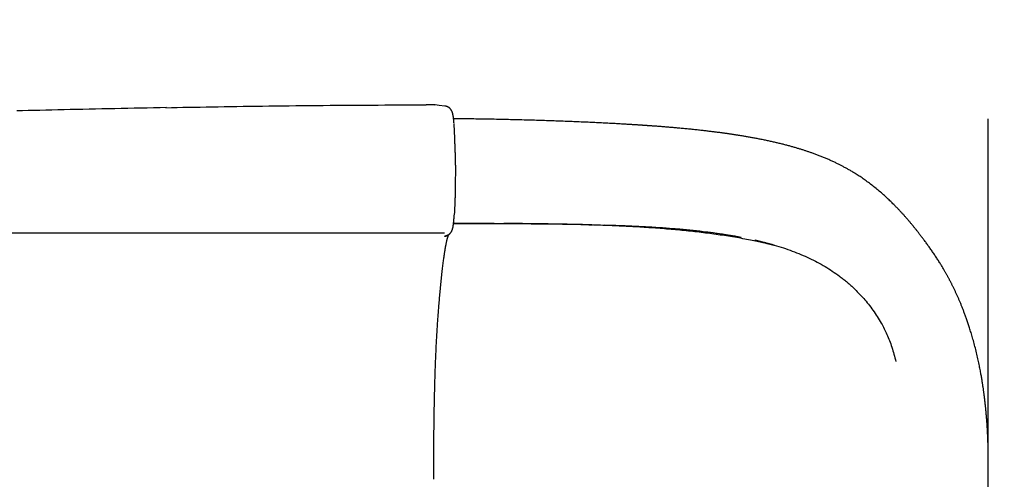
# Model space of a CAD drawing. Extents: x -2002 to 9446, y 2053 to 12095.
# Drawn here: x 6831 to 7396, y 6759 to 7023 of the extents above; entities that cross this region are included whole.
import ezdxf

# ---------------------------------------------------------------- set-up
doc = ezdxf.new("R2010")
doc.units = 0
doc.linetypes.add('DOT', pattern=[6.35, 0, -6.35])
doc.linetypes.add('HIDDEN', pattern=[9.525, 6.35, -3.175])
for name, color, linetype in [('LAYER01', 7, 'Continuous'), ('LAYER05', 7, 'Continuous'), ('LAYER10', 7, 'Continuous')]:
    doc.layers.add(name, color=color, linetype=linetype)

msp = doc.modelspace()

# ---------------------------------------------------------------- linework, layer by layer
at = {"layer": 'LAYER01', "color": 7, "linetype": 'Continuous'}
for p, q in [((7064.2, 6973.99), (7064.2, 6973.99)), ((7066.41, 6973.97), (7065.21, 6973.98)), ((7067.96, 6973.96), (7066.41, 6973.97)), ((7068.72, 6973.95), (7067.96, 6973.96)), ((7069.38, 6973.91), (7069.34, 6973.92)), ((7069.47, 6973.63), (7069.38, 6973.91)), ((7074.94, 6973.24), (7074.93, 6973.25)), ((7155.23, 6905.38), (7155.42, 6905.37)), ((7074.47, 6898.58), (7074.46, 6898.58)), ((7074.62, 6898.61), (7074.71, 6898.66)), ((7386.33, 6568.7), (7386.36, 6768.7))]:
    msp.add_line(p, q, dxfattribs=at)
at = {"layer": 'LAYER01', "color": 9}
msp.add_line((7386.33, 6372.05), (7386.33, 6965.95), dxfattribs=at)
at = {"layer": 'LAYER01'}
msp.add_line((7074.62, 6900.31), (4942.33, 6900.31), dxfattribs=at)
at = {"layer": 'LAYER01', "color": 7, "linetype": 'Continuous'}
for points in [[(6915.33, 6972.35), (6911.62, 6972.27), (6907.92, 6972.2), (6904.21, 6972.12), (6900.5, 6972.05), (6896.8, 6971.97), (6893.1, 6971.9), (6889.4, 6971.82), (6885.71, 6971.74), (6882.02, 6971.67), (6878.34, 6971.59), (6874.67, 6971.51), (6871.01, 6971.43), (6867.38, 6971.35), (6863.77, 6971.27), (6860.19, 6971.19), (6856.64, 6971.11), (6853.12, 6971.03), (6849.64, 6970.95), (6846.2, 6970.88), (6842.79, 6970.8), (6839.42, 6970.72), (6836.09, 6970.65), (6832.79, 6970.57), (6829.53, 6970.5)], [(6914.91, 6972.33), (6918.19, 6972.4), (6921.46, 6972.46), (6924.75, 6972.53), (6928.05, 6972.59), (6931.38, 6972.65), (6934.72, 6972.71), (6938.1, 6972.77), (6941.52, 6972.83), (6944.97, 6972.89), (6948.47, 6972.95), (6952.01, 6973), (6955.58, 6973.06), (6959.2, 6973.11), (6962.86, 6973.16), (6966.55, 6973.21), (6970.29, 6973.26), (6974.07, 6973.31), (6977.88, 6973.36), (6981.72, 6973.4), (6985.59, 6973.44), (6989.48, 6973.48), (6993.38, 6973.52), (6997.29, 6973.56), (7001.22, 6973.6), (7005.14, 6973.63), (7009.07, 6973.67), (7013, 6973.7), (7016.93, 6973.73), (7020.86, 6973.76), (7024.79, 6973.78), (7028.73, 6973.81), (7032.66, 6973.83), (7036.6, 6973.85), (7040.54, 6973.88), (7044.48, 6973.9), (7048.42, 6973.91), (7052.37, 6973.93), (7056.31, 6973.95), (7060.25, 6973.97), (7064.2, 6973.99)], [(7065.21, 6973.98), (7064.2, 6973.99)], [(7069.07, 6973.94), (7069.05, 6973.94), (7069.03, 6973.94), (7069.01, 6973.94), (7068.99, 6973.94), (7068.96, 6973.94), (7068.94, 6973.94), (7068.92, 6973.94), (7068.9, 6973.95), (7068.88, 6973.95), (7068.85, 6973.95), (7068.83, 6973.95), (7068.81, 6973.95), (7068.79, 6973.95), (7068.76, 6973.95), (7068.74, 6973.95), (7068.72, 6973.95)], [(7069.34, 6973.92), (7069.34, 6973.92), (7069.33, 6973.92), (7069.32, 6973.92), (7069.31, 6973.92), (7069.3, 6973.93), (7069.3, 6973.93), (7069.29, 6973.93), (7069.28, 6973.93), (7069.27, 6973.93), (7069.26, 6973.93), (7069.24, 6973.93), (7069.23, 6973.93), (7069.22, 6973.93), (7069.21, 6973.93), (7069.2, 6973.93), (7069.18, 6973.93), (7069.17, 6973.93), (7069.16, 6973.94), (7069.14, 6973.94), (7069.13, 6973.94), (7069.11, 6973.94), (7069.1, 6973.94), (7069.08, 6973.94), (7069.07, 6973.94)], [(7074.93, 6973.25), (7071.55, 6973.66), (7069.33, 6973.92)], [(7078.21, 6971.37), (7078.16, 6971.45), (7078.11, 6971.53), (7078.06, 6971.62), (7078, 6971.7), (7077.94, 6971.78), (7077.87, 6971.86), (7077.79, 6971.95), (7077.71, 6972.03), (7077.61, 6972.12), (7077.5, 6972.2), (7077.39, 6972.29), (7077.27, 6972.37), (7077.14, 6972.45), (7077.01, 6972.53), (7076.88, 6972.61), (7076.74, 6972.68), (7076.61, 6972.75), (7076.47, 6972.81), (7076.33, 6972.87), (7076.2, 6972.93), (7076.07, 6972.98), (7075.94, 6973.02), (7075.82, 6973.06), (7075.7, 6973.09), (7075.59, 6973.12), (7075.49, 6973.15), (7075.39, 6973.17), (7075.29, 6973.19), (7075.2, 6973.2), (7075.11, 6973.22), (7075.03, 6973.23), (7074.94, 6973.24)], [(7080.13, 6963.24), (7080.12, 6963.46), (7080.1, 6963.67), (7080.08, 6963.89), (7080.06, 6964.1), (7080.04, 6964.31), (7080.03, 6964.52), (7080.01, 6964.73), (7079.99, 6964.93), (7079.97, 6965.13), (7079.95, 6965.33), (7079.93, 6965.53), (7079.91, 6965.72), (7079.89, 6965.91), (7079.87, 6966.1), (7079.84, 6966.28), (7079.82, 6966.47), (7079.8, 6966.65), (7079.77, 6966.84), (7079.75, 6967.02), (7079.72, 6967.19), (7079.7, 6967.36), (7079.67, 6967.53), (7079.65, 6967.7), (7079.62, 6967.85), (7079.59, 6968), (7079.57, 6968.15), (7079.54, 6968.29), (7079.51, 6968.42), (7079.49, 6968.55), (7079.46, 6968.68), (7079.43, 6968.8), (7079.4, 6968.93), (7079.37, 6969.04), (7079.33, 6969.16), (7079.3, 6969.28), (7079.27, 6969.39), (7079.23, 6969.5), (7079.2, 6969.6), (7079.16, 6969.7), (7079.12, 6969.8), (7079.09, 6969.9), (7079.05, 6969.99), (7079.01, 6970.08), (7078.98, 6970.16), (7078.94, 6970.24), (7078.9, 6970.32), (7078.87, 6970.39), (7078.83, 6970.47), (7078.8, 6970.54), (7078.76, 6970.61), (7078.73, 6970.68), (7078.69, 6970.74), (7078.65, 6970.81), (7078.62, 6970.87), (7078.58, 6970.93), (7078.54, 6970.98), (7078.51, 6971.04), (7078.47, 6971.09), (7078.43, 6971.14), (7078.39, 6971.19), (7078.35, 6971.24), (7078.31, 6971.29), (7078.27, 6971.33), (7078.23, 6971.38)], [(7386.36, 6768.7), (7386.36, 6769.65), (7386.35, 6770.6), (7386.35, 6771.54), (7386.34, 6772.49), (7386.33, 6773.42), (7386.32, 6774.35), (7386.3, 6775.27), (7386.29, 6776.18), (7386.27, 6777.08), (7386.25, 6777.97), (7386.22, 6778.85), (7386.2, 6779.71), (7386.17, 6780.56), (7386.14, 6781.4), (7386.1, 6782.22), (7386.07, 6783.02), (7386.04, 6783.81), (7386, 6784.58), (7385.96, 6785.34), (7385.93, 6786.08), (7385.89, 6786.8), (7385.85, 6787.51), (7385.81, 6788.2), (7385.77, 6788.88), (7385.73, 6789.54), (7385.69, 6790.19), (7385.64, 6790.83), (7385.6, 6791.44), (7385.56, 6792.05), (7385.52, 6792.64), (7385.47, 6793.21), (7385.43, 6793.77), (7385.39, 6794.32), (7385.34, 6794.85), (7385.3, 6795.37), (7385.26, 6795.88), (7385.21, 6796.37), (7385.17, 6796.85), (7385.13, 6797.31), (7385.09, 6797.77), (7385.05, 6798.21), (7385.01, 6798.63), (7384.97, 6799.04), (7384.93, 6799.44), (7384.89, 6799.83), (7384.85, 6800.2), (7384.82, 6800.56), (7384.78, 6800.91), (7384.74, 6801.25), (7384.71, 6801.57), (7384.68, 6801.88), (7384.64, 6802.18), (7384.61, 6802.47), (7384.58, 6802.74), (7384.55, 6803), (7384.52, 6803.26), (7384.5, 6803.5), (7384.47, 6803.73), (7384.45, 6803.95), (7384.42, 6804.17), (7384.4, 6804.38), (7384.37, 6804.58), (7384.35, 6804.78), (7384.32, 6804.99), (7384.3, 6805.19), (7384.27, 6805.39), (7384.25, 6805.59), (7384.22, 6805.8), (7384.2, 6806.01), (7384.17, 6806.23), (7384.14, 6806.45), (7384.11, 6806.68), (7384.08, 6806.92), (7384.05, 6807.17), (7384.02, 6807.43), (7383.98, 6807.7), (7383.95, 6807.99), (7383.91, 6808.29), (7383.86, 6808.6), (7383.82, 6808.93), (7383.77, 6809.28), (7383.72, 6809.64), (7383.67, 6810.02), (7383.62, 6810.41), (7383.56, 6810.82), (7383.5, 6811.25), (7383.43, 6811.68), (7383.37, 6812.14), (7383.3, 6812.6), (7383.22, 6813.08), (7383.15, 6813.56), (7383.07, 6814.06), (7382.99, 6814.57), (7382.91, 6815.09), (7382.82, 6815.61), (7382.74, 6816.15), (7382.65, 6816.69), (7382.55, 6817.24), (7382.46, 6817.8), (7382.36, 6818.37), (7382.25, 6818.96), (7382.14, 6819.57), (7382.03, 6820.19), (7381.91, 6820.84), (7381.79, 6821.51), (7381.65, 6822.2), (7381.52, 6822.91), (7381.37, 6823.64), (7381.22, 6824.39), (7381.06, 6825.16), (7380.9, 6825.95), (7380.73, 6826.75), (7380.56, 6827.57), (7380.37, 6828.41), (7380.18, 6829.25), (7379.99, 6830.11), (7379.79, 6830.97), (7379.58, 6831.84), (7379.37, 6832.72), (7379.15, 6833.59), (7378.93, 6834.47), (7378.71, 6835.34), (7378.48, 6836.2), (7378.25, 6837.06), (7378.02, 6837.91), (7377.79, 6838.75), (7377.56, 6839.57), (7377.33, 6840.37), (7377.11, 6841.15), (7376.88, 6841.91), (7376.66, 6842.65), (7376.44, 6843.37), (7376.23, 6844.08), (7376.01, 6844.76), (7375.81, 6845.42), (7375.6, 6846.07), (7375.4, 6846.7), (7375.2, 6847.31), (7375, 6847.9), (7374.81, 6848.48), (7374.62, 6849.05), (7374.43, 6849.61), (7374.24, 6850.16), (7374.05, 6850.7), (7373.87, 6851.23), (7373.68, 6851.75), (7373.49, 6852.27), (7373.31, 6852.78), (7373.13, 6853.28), (7372.94, 6853.78), (7372.76, 6854.27), (7372.58, 6854.74), (7372.41, 6855.21), (7372.23, 6855.68), (7372.06, 6856.13), (7371.88, 6856.58), (7371.71, 6857.02), (7371.54, 6857.45), (7371.37, 6857.88), (7371.2, 6858.3), (7371.03, 6858.72), (7370.86, 6859.14), (7370.7, 6859.55), (7370.53, 6859.96), (7370.36, 6860.36), (7370.2, 6860.76), (7370.03, 6861.16), (7369.86, 6861.55), (7369.7, 6861.94), (7369.53, 6862.33), (7369.36, 6862.71), (7369.19, 6863.1), (7369.03, 6863.48), (7368.86, 6863.86), (7368.69, 6864.25), (7368.52, 6864.63), (7368.34, 6865.01), (7368.17, 6865.4), (7367.99, 6865.78), (7367.82, 6866.17), (7367.64, 6866.55), (7367.46, 6866.93), (7367.28, 6867.31), (7367.11, 6867.69), (7366.93, 6868.06), (7366.75, 6868.43), (7366.57, 6868.79), (7366.4, 6869.16), (7366.22, 6869.52), (7366.05, 6869.87), (7365.87, 6870.22), (7365.7, 6870.57), (7365.53, 6870.92), (7365.36, 6871.26), (7365.19, 6871.59), (7365.02, 6871.93), (7364.85, 6872.25), (7364.68, 6872.58), (7364.52, 6872.9), (7364.35, 6873.21), (7364.19, 6873.52), (7364.03, 6873.83), (7363.87, 6874.13), (7363.71, 6874.43), (7363.55, 6874.73), (7363.39, 6875.02), (7363.23, 6875.32), (7363.07, 6875.61), (7362.91, 6875.9), (7362.75, 6876.2), (7362.59, 6876.5), (7362.42, 6876.8), (7362.24, 6877.11), (7362.06, 6877.43), (7361.88, 6877.76), (7361.68, 6878.1), (7361.48, 6878.46), (7361.27, 6878.83), (7361.05, 6879.21), (7360.82, 6879.61), (7360.58, 6880.02), (7360.33, 6880.44), (7360.08, 6880.87), (7359.81, 6881.31), (7359.54, 6881.76), (7359.26, 6882.22), (7358.97, 6882.69), (7358.68, 6883.16), (7358.38, 6883.65), (7358.07, 6884.13), (7357.76, 6884.63), (7357.44, 6885.13), (7357.12, 6885.63), (7356.79, 6886.13), (7356.46, 6886.64), (7356.12, 6887.14), (7355.78, 6887.64), (7355.44, 6888.15), (7355.11, 6888.65), (7354.77, 6889.14), (7354.43, 6889.63), (7354.09, 6890.12), (7353.76, 6890.59), (7353.42, 6891.07), (7353.09, 6891.54), (7352.76, 6892.01), (7352.43, 6892.48), (7352.1, 6892.94), (7351.77, 6893.4), (7351.43, 6893.86), (7351.11, 6894.31), (7350.78, 6894.76), (7350.45, 6895.21), (7350.13, 6895.65), (7349.81, 6896.09), (7349.49, 6896.52), (7349.17, 6896.94), (7348.86, 6897.35), (7348.56, 6897.76), (7348.25, 6898.16), (7347.95, 6898.56), (7347.66, 6898.94), (7347.37, 6899.32), (7347.08, 6899.7), (7346.8, 6900.06), (7346.52, 6900.42), (7346.25, 6900.76), (7345.98, 6901.11), (7345.72, 6901.44), (7345.46, 6901.77), (7345.21, 6902.09), (7344.95, 6902.41), (7344.71, 6902.72), (7344.46, 6903.02), (7344.22, 6903.32), (7343.98, 6903.62), (7343.74, 6903.91), (7343.5, 6904.21), (7343.27, 6904.5), (7343.02, 6904.79), (7342.78, 6905.09), (7342.53, 6905.39), (7342.28, 6905.69), (7342.03, 6905.99), (7341.78, 6906.29), (7341.52, 6906.6), (7341.26, 6906.9), (7341, 6907.21), (7340.74, 6907.52), (7340.47, 6907.83), (7340.21, 6908.14), (7339.94, 6908.45), (7339.67, 6908.76), (7339.4, 6909.07), (7339.12, 6909.38), (7338.85, 6909.69), (7338.58, 6910), (7338.31, 6910.3), (7338.04, 6910.61), (7337.77, 6910.91), (7337.49, 6911.21), (7337.22, 6911.51), (7336.94, 6911.82), (7336.66, 6912.12), (7336.38, 6912.43), (7336.1, 6912.73), (7335.81, 6913.04), (7335.51, 6913.36), (7335.21, 6913.68), (7334.91, 6914), (7334.59, 6914.33), (7334.27, 6914.67), (7333.94, 6915.01), (7333.6, 6915.36), (7333.25, 6915.72), (7332.89, 6916.09), (7332.51, 6916.47), (7332.12, 6916.86), (7331.71, 6917.27), (7331.29, 6917.68), (7330.86, 6918.11), (7330.4, 6918.55), (7329.93, 6919), (7329.45, 6919.47), (7328.95, 6919.94), (7328.44, 6920.42), (7327.91, 6920.91), (7327.37, 6921.4), (7326.81, 6921.91), (7326.24, 6922.41), (7325.67, 6922.92), (7325.08, 6923.44), (7324.48, 6923.95), (7323.88, 6924.47), (7323.27, 6924.98), (7322.65, 6925.49), (7322.03, 6926), (7321.4, 6926.51), (7320.77, 6927.01), (7320.14, 6927.5), (7319.51, 6927.99), (7318.88, 6928.48), (7318.25, 6928.95), (7317.63, 6929.42), (7317.01, 6929.87), (7316.39, 6930.32), (7315.78, 6930.76), (7315.17, 6931.19), (7314.57, 6931.6), (7313.98, 6932.01), (7313.4, 6932.4), (7312.84, 6932.78), (7312.28, 6933.15), (7311.74, 6933.51), (7311.2, 6933.85), (7310.68, 6934.18), (7310.17, 6934.5), (7309.67, 6934.81), (7309.18, 6935.11), (7308.7, 6935.4), (7308.24, 6935.68), (7307.78, 6935.95), (7307.33, 6936.22), (7306.89, 6936.47), (7306.46, 6936.72), (7306.03, 6936.96), (7305.62, 6937.2), (7305.21, 6937.43), (7304.8, 6937.65), (7304.41, 6937.87), (7304.01, 6938.09), (7303.62, 6938.3), (7303.23, 6938.51), (7302.83, 6938.72), (7302.44, 6938.93), (7302.04, 6939.13), (7301.64, 6939.34), (7301.23, 6939.55), (7300.82, 6939.76), (7300.4, 6939.97), (7299.98, 6940.18), (7299.55, 6940.39), (7299.12, 6940.6), (7298.68, 6940.81), (7298.23, 6941.02), (7297.78, 6941.24), (7297.32, 6941.45), (7296.85, 6941.66), (7296.38, 6941.88), (7295.91, 6942.09), (7295.43, 6942.31), (7294.94, 6942.52), (7294.45, 6942.74), (7293.96, 6942.95), (7293.47, 6943.16), (7292.97, 6943.37), (7292.47, 6943.58), (7291.97, 6943.79), (7291.47, 6943.99), (7290.97, 6944.19), (7290.47, 6944.39), (7289.97, 6944.59), (7289.48, 6944.78), (7288.99, 6944.97), (7288.5, 6945.15), (7288.02, 6945.34), (7287.54, 6945.51), (7287.07, 6945.69), (7286.6, 6945.86), (7286.14, 6946.03), (7285.68, 6946.19), (7285.23, 6946.35), (7284.79, 6946.51), (7284.35, 6946.66), (7283.91, 6946.81), (7283.48, 6946.96), (7283.05, 6947.1), (7282.63, 6947.25), (7282.2, 6947.39), (7281.79, 6947.52), (7281.37, 6947.66), (7280.95, 6947.8), (7280.53, 6947.93), (7280.11, 6948.07), (7279.69, 6948.2), (7279.26, 6948.33), (7278.83, 6948.47), (7278.4, 6948.6), (7277.97, 6948.73), (7277.53, 6948.87), (7277.08, 6949), (7276.63, 6949.13), (7276.18, 6949.27), (7275.71, 6949.4), (7275.25, 6949.54), (7274.77, 6949.67), (7274.29, 6949.81), (7273.81, 6949.95), (7273.32, 6950.08), (7272.83, 6950.22), (7272.33, 6950.36), (7271.82, 6950.49), (7271.31, 6950.63), (7270.79, 6950.77), (7270.27, 6950.9), (7269.75, 6951.04), (7269.22, 6951.18), (7268.69, 6951.31), (7268.15, 6951.45), (7267.61, 6951.58), (7267.07, 6951.72), (7266.52, 6951.85), (7265.97, 6951.98), (7265.42, 6952.11), (7264.86, 6952.25), (7264.3, 6952.38), (7263.74, 6952.51), (7263.17, 6952.64), (7262.61, 6952.77), (7262.04, 6952.89), (7261.46, 6953.02), (7260.89, 6953.15), (7260.31, 6953.27), (7259.74, 6953.4), (7259.16, 6953.52), (7258.57, 6953.64), (7257.99, 6953.76), (7257.41, 6953.88), (7256.82, 6954), (7256.24, 6954.12), (7255.66, 6954.24), (7255.07, 6954.35), (7254.49, 6954.47), (7253.91, 6954.58), (7253.33, 6954.69), (7252.76, 6954.8), (7252.19, 6954.9), (7251.62, 6955.01), (7251.06, 6955.11), (7250.51, 6955.21), (7249.96, 6955.31), (7249.41, 6955.41), (7248.88, 6955.5), (7248.35, 6955.6), (7247.83, 6955.69), (7247.32, 6955.77), (7246.81, 6955.86), (7246.32, 6955.94), (7245.84, 6956.02), (7245.36, 6956.1), (7244.9, 6956.18), (7244.44, 6956.25), (7244, 6956.32), (7243.56, 6956.39), (7243.13, 6956.46), (7242.71, 6956.53), (7242.3, 6956.59), (7241.9, 6956.65), (7241.5, 6956.72), (7241.11, 6956.78), (7240.73, 6956.83), (7240.35, 6956.89), (7239.97, 6956.95), (7239.6, 6957), (7239.23, 6957.06), (7238.86, 6957.11), (7238.49, 6957.17), (7238.13, 6957.22), (7237.76, 6957.27), (7237.39, 6957.33), (7237.02, 6957.38), (7236.64, 6957.43), (7236.26, 6957.49), (7235.87, 6957.54), (7235.47, 6957.6), (7235.07, 6957.65), (7234.67, 6957.71), (7234.25, 6957.77), (7233.83, 6957.82), (7233.4, 6957.88), (7232.96, 6957.94), (7232.52, 6958), (7232.06, 6958.06), (7231.6, 6958.12), (7231.13, 6958.18), (7230.64, 6958.24), (7230.15, 6958.31), (7229.65, 6958.37), (7229.14, 6958.43), (7228.62, 6958.5), (7228.08, 6958.56), (7227.54, 6958.63), (7226.99, 6958.7), (7226.43, 6958.76), (7225.86, 6958.83), (7225.27, 6958.9), (7224.68, 6958.97), (7224.08, 6959.04), (7223.46, 6959.11), (7222.84, 6959.18), (7222.2, 6959.25), (7221.55, 6959.33), (7220.89, 6959.4), (7220.22, 6959.47), (7219.53, 6959.55), (7218.83, 6959.62), (7218.13, 6959.7), (7217.41, 6959.77), (7216.69, 6959.84), (7215.97, 6959.92), (7215.25, 6959.99), (7214.53, 6960.06), (7213.82, 6960.13), (7213.1, 6960.2), (7212.4, 6960.27), (7211.69, 6960.34), (7211, 6960.4), (7210.31, 6960.47), (7209.62, 6960.53), (7208.94, 6960.59), (7208.27, 6960.65), (7207.61, 6960.71), (7206.95, 6960.77), (7206.31, 6960.83), (7205.67, 6960.88), (7205.05, 6960.93), (7204.44, 6960.99), (7203.84, 6961.04), (7203.25, 6961.09), (7202.68, 6961.13), (7202.12, 6961.18), (7201.56, 6961.23), (7201.02, 6961.27), (7200.49, 6961.31), (7199.96, 6961.35), (7199.44, 6961.4), (7198.92, 6961.44), (7198.41, 6961.48), (7197.91, 6961.51), (7197.41, 6961.55), (7196.93, 6961.59), (7196.45, 6961.63), (7195.99, 6961.66), (7195.54, 6961.69), (7195.1, 6961.73), (7194.68, 6961.76), (7194.27, 6961.79), (7193.88, 6961.82), (7193.51, 6961.84), (7193.15, 6961.87), (7192.8, 6961.89), (7192.48, 6961.92), (7192.16, 6961.94), (7191.87, 6961.96), (7191.59, 6961.98), (7191.33, 6962), (7191.08, 6962.01), (7190.85, 6962.03), (7190.63, 6962.05), (7190.42, 6962.06), (7190.23, 6962.07), (7190.04, 6962.09), (7189.87, 6962.1), (7189.71, 6962.11), (7189.56, 6962.12), (7189.41, 6962.13), (7189.27, 6962.14), (7189.14, 6962.15), (7189, 6962.16), (7188.87, 6962.17), (7188.74, 6962.17), (7188.61, 6962.18), (7188.48, 6962.19), (7188.34, 6962.2), (7188.2, 6962.21), (7188.05, 6962.22), (7187.89, 6962.23), (7187.72, 6962.24), (7187.54, 6962.26), (7187.34, 6962.27), (7187.14, 6962.28), (7186.92, 6962.3), (7186.69, 6962.31), (7186.44, 6962.33), (7186.17, 6962.35), (7185.89, 6962.36), (7185.59, 6962.38), (7185.27, 6962.4), (7184.93, 6962.43), (7184.57, 6962.45), (7184.2, 6962.47), (7183.8, 6962.5), (7183.38, 6962.52), (7182.94, 6962.55), (7182.48, 6962.58), (7182, 6962.61), (7181.5, 6962.64), (7180.98, 6962.67), (7180.44, 6962.7), (7179.88, 6962.74), (7179.3, 6962.77), (7178.71, 6962.81), (7178.09, 6962.84), (7177.46, 6962.88), (7176.81, 6962.92), (7176.13, 6962.96), (7175.44, 6963), (7174.73, 6963.03), (7174.01, 6963.08), (7173.26, 6963.12), (7172.49, 6963.16), (7171.7, 6963.2), (7170.9, 6963.24), (7170.07, 6963.29), (7169.23, 6963.33), (7168.37, 6963.38), (7167.48, 6963.42), (7166.58, 6963.47), (7165.67, 6963.51), (7164.74, 6963.56), (7163.79, 6963.61), (7162.84, 6963.65), (7161.87, 6963.7), (7160.9, 6963.75), (7159.92, 6963.79), (7158.94, 6963.84), (7157.95, 6963.88), (7156.96, 6963.93), (7155.96, 6963.97), (7154.95, 6964.02), (7153.95, 6964.06), (7152.94, 6964.11), (7151.92, 6964.15), (7150.91, 6964.19), (7149.89, 6964.23), (7148.87, 6964.28), (7147.84, 6964.32), (7146.82, 6964.36), (7145.8, 6964.4), (7144.77, 6964.44), (7143.74, 6964.48), (7142.72, 6964.52), (7141.69, 6964.56), (7140.65, 6964.6), (7139.61, 6964.63), (7138.56, 6964.67), (7137.5, 6964.71), (7136.43, 6964.75), (7135.36, 6964.78), (7134.27, 6964.82), (7133.16, 6964.86), (7132.05, 6964.89), (7130.92, 6964.93), (7129.78, 6964.97), (7128.63, 6965), (7127.47, 6965.04), (7126.3, 6965.07), (7125.11, 6965.11), (7123.92, 6965.14), (7122.71, 6965.18), (7121.48, 6965.21), (7120.25, 6965.25), (7119, 6965.28), (7117.75, 6965.31), (7116.48, 6965.35), (7115.19, 6965.38), (7113.9, 6965.41), (7112.59, 6965.44), (7111.27, 6965.47), (7109.94, 6965.5), (7108.59, 6965.53), (7107.24, 6965.56), (7105.87, 6965.59), (7104.49, 6965.62), (7103.11, 6965.65), (7101.74, 6965.67), (7100.38, 6965.7), (7099.03, 6965.72), (7097.7, 6965.75), (7096.4, 6965.77), (7095.13, 6965.79), (7093.89, 6965.81), (7092.69, 6965.83), (7091.52, 6965.84), (7090.38, 6965.86), (7089.28, 6965.87), (7088.22, 6965.89), (7087.19, 6965.9), (7086.2, 6965.91), (7085.23, 6965.92), (7084.3, 6965.92), (7083.39, 6965.93), (7082.49, 6965.93), (7081.61, 6965.94), (7080.74, 6965.94), (7079.88, 6965.95)], [(7080.79, 6946.57), (7080.78, 6947.15), (7080.77, 6947.74), (7080.76, 6948.32), (7080.75, 6948.9), (7080.73, 6949.48), (7080.72, 6950.05), (7080.71, 6950.62), (7080.69, 6951.18), (7080.68, 6951.74), (7080.66, 6952.29), (7080.64, 6952.84), (7080.63, 6953.38), (7080.61, 6953.91), (7080.59, 6954.44), (7080.57, 6954.96), (7080.55, 6955.48), (7080.53, 6955.99), (7080.51, 6956.49), (7080.49, 6956.98), (7080.47, 6957.45), (7080.45, 6957.92), (7080.42, 6958.36), (7080.4, 6958.79), (7080.38, 6959.2), (7080.36, 6959.59), (7080.34, 6959.96), (7080.33, 6960.3), (7080.31, 6960.63), (7080.29, 6960.93), (7080.27, 6961.2), (7080.26, 6961.46), (7080.24, 6961.69), (7080.23, 6961.9), (7080.22, 6962.08), (7080.2, 6962.25), (7080.19, 6962.41), (7080.18, 6962.55), (7080.17, 6962.69), (7080.16, 6962.82), (7080.14, 6962.94)], [(7080.79, 6946.57), (7080.8, 6946.17), (7080.81, 6945.77), (7080.81, 6945.36), (7080.82, 6944.95), (7080.83, 6944.53), (7080.83, 6944.11), (7080.84, 6943.68), (7080.84, 6943.23), (7080.85, 6942.78), (7080.85, 6942.31), (7080.86, 6941.83), (7080.86, 6941.34), (7080.87, 6940.83), (7080.87, 6940.32), (7080.87, 6939.79), (7080.88, 6939.25), (7080.88, 6938.69), (7080.88, 6938.13), (7080.88, 6937.55), (7080.88, 6936.96), (7080.89, 6936.36), (7080.89, 6935.75), (7080.88, 6935.13), (7080.88, 6934.5), (7080.88, 6933.85), (7080.88, 6933.2), (7080.87, 6932.55), (7080.87, 6931.89), (7080.87, 6931.22), (7080.86, 6930.55), (7080.85, 6929.88), (7080.85, 6929.21), (7080.84, 6928.55), (7080.83, 6927.89), (7080.82, 6927.23), (7080.81, 6926.57), (7080.8, 6925.92), (7080.79, 6925.27), (7080.77, 6924.63), (7080.76, 6923.99), (7080.75, 6923.36), (7080.73, 6922.74), (7080.72, 6922.12), (7080.7, 6921.51), (7080.69, 6920.9), (7080.67, 6920.3), (7080.65, 6919.71), (7080.63, 6919.12), (7080.61, 6918.54), (7080.59, 6917.97), (7080.57, 6917.4), (7080.55, 6916.85), (7080.53, 6916.3), (7080.51, 6915.76), (7080.49, 6915.23), (7080.46, 6914.72), (7080.44, 6914.21), (7080.41, 6913.72), (7080.39, 6913.24), (7080.36, 6912.76), (7080.34, 6912.29), (7080.31, 6911.83), (7080.28, 6911.37), (7080.26, 6910.91)], [(7076.76, 6899.36), (7076.84, 6899.41), (7076.93, 6899.46), (7077.01, 6899.51), (7077.1, 6899.56), (7077.18, 6899.61), (7077.27, 6899.67), (7077.35, 6899.73), (7077.44, 6899.8), (7077.53, 6899.87), (7077.61, 6899.94), (7077.7, 6900.02), (7077.78, 6900.11), (7077.87, 6900.2), (7077.95, 6900.29), (7078.03, 6900.39), (7078.11, 6900.48), (7078.19, 6900.58), (7078.27, 6900.69), (7078.35, 6900.79), (7078.42, 6900.89), (7078.49, 6901), (7078.56, 6901.1), (7078.63, 6901.21), (7078.69, 6901.32), (7078.75, 6901.42), (7078.8, 6901.52), (7078.86, 6901.63), (7078.91, 6901.73), (7078.95, 6901.83), (7079, 6901.93), (7079.04, 6902.03), (7079.08, 6902.14), (7079.12, 6902.24), (7079.16, 6902.34), (7079.19, 6902.44), (7079.23, 6902.54), (7079.26, 6902.65), (7079.29, 6902.75), (7079.32, 6902.85), (7079.35, 6902.96), (7079.38, 6903.06), (7079.4, 6903.16), (7079.43, 6903.27), (7079.45, 6903.38), (7079.48, 6903.49), (7079.5, 6903.6), (7079.52, 6903.72), (7079.55, 6903.84), (7079.57, 6903.96), (7079.59, 6904.08), (7079.62, 6904.21), (7079.64, 6904.35), (7079.66, 6904.48), (7079.68, 6904.62), (7079.7, 6904.77), (7079.73, 6904.92), (7079.75, 6905.07), (7079.77, 6905.23), (7079.79, 6905.4), (7079.81, 6905.57), (7079.83, 6905.74), (7079.85, 6905.92), (7079.88, 6906.11), (7079.9, 6906.3), (7079.92, 6906.49), (7079.94, 6906.69), (7079.96, 6906.89), (7079.98, 6907.1), (7080, 6907.3), (7080.02, 6907.51), (7080.04, 6907.71), (7080.05, 6907.91), (7080.07, 6908.11), (7080.09, 6908.3), (7080.1, 6908.5), (7080.12, 6908.68), (7080.13, 6908.87), (7080.15, 6909.05), (7080.16, 6909.23), (7080.17, 6909.41), (7080.19, 6909.58), (7080.2, 6909.75), (7080.21, 6909.92), (7080.22, 6910.09), (7080.23, 6910.26), (7080.24, 6910.42), (7080.25, 6910.59), (7080.26, 6910.75)], [(7079.91, 6906.07), (7080.73, 6906.07), (7081.56, 6906.07), (7082.39, 6906.07), (7083.24, 6906.07), (7084.1, 6906.06), (7084.99, 6906.06), (7085.9, 6906.06), (7086.84, 6906.06), (7087.81, 6906.06), (7088.82, 6906.06), (7089.86, 6906.05), (7090.93, 6906.05), (7092.03, 6906.05), (7093.16, 6906.05), (7094.32, 6906.04), (7095.51, 6906.04), (7096.73, 6906.04), (7097.97, 6906.03), (7099.23, 6906.03), (7100.5, 6906.03), (7101.77, 6906.02), (7103.05, 6906.02), (7104.32, 6906.01), (7105.58, 6906.01), (7106.83, 6906), (7108.05, 6906), (7109.27, 6905.99), (7110.46, 6905.99), (7111.64, 6905.98), (7112.81, 6905.97), (7113.95, 6905.97), (7115.09, 6905.96), (7116.2, 6905.95), (7117.3, 6905.95), (7118.38, 6905.94), (7119.45, 6905.93), (7120.51, 6905.93), (7121.54, 6905.92), (7122.56, 6905.91), (7123.57, 6905.9), (7124.56, 6905.89), (7125.53, 6905.89), (7126.49, 6905.88), (7127.43, 6905.87), (7128.35, 6905.86), (7129.26, 6905.85), (7130.14, 6905.84), (7131.01, 6905.83), (7131.86, 6905.82), (7132.7, 6905.81), (7133.51, 6905.81), (7134.31, 6905.8), (7135.08, 6905.79), (7135.84, 6905.78), (7136.59, 6905.77), (7137.31, 6905.76), (7138.02, 6905.75), (7138.71, 6905.74), (7139.38, 6905.73), (7140.04, 6905.72), (7140.68, 6905.71), (7141.3, 6905.7), (7141.91, 6905.69), (7142.51, 6905.68), (7143.08, 6905.67), (7143.64, 6905.66), (7144.19, 6905.65), (7144.72, 6905.64), (7145.24, 6905.63), (7145.75, 6905.62), (7146.24, 6905.62), (7146.72, 6905.61), (7147.19, 6905.6), (7147.65, 6905.59), (7148.1, 6905.58), (7148.53, 6905.57), (7148.96, 6905.56), (7149.38, 6905.55), (7149.78, 6905.54), (7150.18, 6905.54), (7150.56, 6905.53), (7150.94, 6905.52), (7151.31, 6905.52), (7151.67, 6905.51), (7152.01, 6905.5), (7152.35, 6905.49), (7152.67, 6905.48), (7152.99, 6905.48), (7153.29, 6905.47), (7153.59, 6905.45), (7153.88, 6905.44), (7154.16, 6905.43), (7154.43, 6905.42), (7154.7, 6905.41), (7154.97, 6905.39), (7155.23, 6905.38)], [(7079.98, 6905.99), (7081.72, 6905.99), (7083.48, 6905.99), (7085.24, 6905.99), (7087, 6905.99), (7088.79, 6905.98), (7090.59, 6905.98), (7092.41, 6905.98), (7094.26, 6905.97), (7096.13, 6905.97), (7098.03, 6905.96), (7099.96, 6905.96), (7101.91, 6905.95), (7103.9, 6905.94), (7105.91, 6905.94), (7107.94, 6905.93), (7110, 6905.92), (7112.09, 6905.91), (7114.21, 6905.9), (7116.34, 6905.88), (7118.48, 6905.87), (7120.64, 6905.85), (7122.81, 6905.84), (7124.98, 6905.82), (7127.15, 6905.8), (7129.31, 6905.78), (7131.48, 6905.76), (7133.63, 6905.74), (7135.79, 6905.71), (7137.94, 6905.69), (7140.08, 6905.66), (7142.22, 6905.63), (7144.35, 6905.6), (7146.47, 6905.56), (7148.59, 6905.52), (7150.7, 6905.48), (7152.81, 6905.44), (7154.92, 6905.39), (7157.02, 6905.35), (7159.13, 6905.3), (7161.23, 6905.25)], [(7252.49, 6896.47), (7252.73, 6896.41), (7252.97, 6896.35), (7253.22, 6896.3), (7253.47, 6896.24), (7253.73, 6896.18), (7253.99, 6896.12), (7254.27, 6896.05), (7254.56, 6895.98), (7254.86, 6895.91), (7255.18, 6895.83), (7255.51, 6895.75), (7255.86, 6895.66), (7256.22, 6895.57), (7256.59, 6895.48), (7256.98, 6895.38), (7257.39, 6895.27), (7257.8, 6895.17), (7258.23, 6895.05), (7258.66, 6894.94), (7259.08, 6894.83), (7259.5, 6894.72), (7259.91, 6894.61), (7260.3, 6894.51), (7260.66, 6894.41), (7260.99, 6894.31), (7261.3, 6894.23), (7261.57, 6894.15), (7261.83, 6894.07), (7262.06, 6894), (7262.27, 6893.94), (7262.46, 6893.88), (7262.64, 6893.82), (7262.8, 6893.77), (7262.94, 6893.72), (7263.07, 6893.68), (7263.19, 6893.64), (7263.29, 6893.6), (7263.38, 6893.57), (7263.45, 6893.54), (7263.51, 6893.52), (7263.56, 6893.5), (7263.6, 6893.49), (7263.63, 6893.47), (7263.66, 6893.47), (7263.67, 6893.46), (7263.68, 6893.46), (7263.69, 6893.45), (7263.7, 6893.45), (7263.7, 6893.45), (7263.71, 6893.45), (7263.71, 6893.44), (7263.71, 6893.44), (7263.72, 6893.44), (7263.72, 6893.44), (7263.73, 6893.44), (7263.73, 6893.43), (7263.73, 6893.43), (7263.74, 6893.43), (7263.74, 6893.43), (7263.74, 6893.43), (7263.74, 6893.43), (7263.75, 6893.43), (7263.75, 6893.43), (7263.75, 6893.42), (7263.75, 6893.42), (7263.75, 6893.42), (7263.75, 6893.42), (7263.76, 6893.42), (7263.76, 6893.42), (7263.76, 6893.42), (7263.76, 6893.42), (7263.76, 6893.42), (7263.76, 6893.42), (7263.76, 6893.42), (7263.76, 6893.42), (7263.77, 6893.41), (7263.77, 6893.41), (7263.77, 6893.41), (7263.77, 6893.41), (7263.77, 6893.41), (7263.77, 6893.41), (7263.77, 6893.41), (7263.77, 6893.41), (7263.77, 6893.41), (7263.77, 6893.41), (7263.77, 6893.41), (7263.77, 6893.41), (7263.77, 6893.41), (7263.77, 6893.41), (7263.77, 6893.41), (7263.77, 6893.41), (7263.77, 6893.41), (7263.77, 6893.41), (7263.77, 6893.41), (7263.77, 6893.4), (7263.77, 6893.4), (7263.77, 6893.4), (7263.77, 6893.4), (7263.77, 6893.4), (7263.77, 6893.4), (7263.77, 6893.4), (7263.77, 6893.4), (7263.77, 6893.4), (7263.77, 6893.4), (7263.77, 6893.4), (7263.77, 6893.4), (7263.77, 6893.4), (7263.77, 6893.4), (7263.77, 6893.4), (7263.77, 6893.4), (7263.77, 6893.4), (7263.77, 6893.4), (7263.77, 6893.4), (7263.77, 6893.4), (7263.77, 6893.4), (7263.76, 6893.4), (7263.76, 6893.4), (7263.76, 6893.4), (7263.76, 6893.4), (7263.76, 6893.4), (7263.76, 6893.4), (7263.76, 6893.4), (7263.76, 6893.4), (7263.76, 6893.4), (7263.76, 6893.4), (7263.75, 6893.4), (7263.75, 6893.4), (7263.75, 6893.4), (7263.75, 6893.4), (7263.75, 6893.4), (7263.74, 6893.4), (7263.74, 6893.4), (7263.74, 6893.4), (7263.73, 6893.4), (7263.73, 6893.4), (7263.72, 6893.4), (7263.71, 6893.4), (7263.7, 6893.4), (7263.69, 6893.4), (7263.68, 6893.41), (7263.67, 6893.41), (7263.65, 6893.41), (7263.63, 6893.41), (7263.61, 6893.42), (7263.58, 6893.42), (7263.55, 6893.43), (7263.52, 6893.44), (7263.47, 6893.44), (7263.42, 6893.45), (7263.36, 6893.47), (7263.29, 6893.48), (7263.21, 6893.5), (7263.11, 6893.52), (7263, 6893.55), (7262.87, 6893.58), (7262.71, 6893.61), (7262.52, 6893.65), (7262.3, 6893.71), (7262.04, 6893.76), (7261.74, 6893.83), (7261.4, 6893.92), (7261.01, 6894.01), (7260.58, 6894.11), (7260.1, 6894.22), (7259.58, 6894.34), (7259.02, 6894.47), (7258.41, 6894.61), (7257.75, 6894.76), (7257.06, 6894.91), (7256.31, 6895.08), (7255.53, 6895.25), (7254.7, 6895.43), (7253.84, 6895.61), (7252.93, 6895.8), (7251.99, 6895.99), (7251, 6896.19), (7249.99, 6896.39), (7248.93, 6896.6), (7247.85, 6896.8), (7246.75, 6897.01), (7245.62, 6897.21), (7244.48, 6897.42), (7243.32, 6897.62), (7242.16, 6897.83), (7240.99, 6898.02), (7239.82, 6898.22), (7238.65, 6898.41), (7237.47, 6898.6), (7236.29, 6898.78), (7235.1, 6898.97), (7233.91, 6899.14), (7232.72, 6899.32), (7231.53, 6899.49), (7230.33, 6899.66), (7229.13, 6899.83), (7227.93, 6899.99), (7226.72, 6900.15), (7225.51, 6900.3), (7224.3, 6900.46), (7223.08, 6900.61), (7221.86, 6900.76), (7220.64, 6900.9), (7219.42, 6901.05), (7218.19, 6901.19), (7216.96, 6901.32), (7215.73, 6901.46), (7214.5, 6901.59), (7213.26, 6901.72), (7212.02, 6901.85), (7210.78, 6901.97), (7209.54, 6902.09), (7208.29, 6902.21), (7207.04, 6902.32), (7205.78, 6902.44), (7204.52, 6902.55), (7203.26, 6902.66), (7202, 6902.76), (7200.73, 6902.86), (7199.46, 6902.97), (7198.19, 6903.06), (7196.91, 6903.16), (7195.63, 6903.25), (7194.35, 6903.34), (7193.06, 6903.43), (7191.77, 6903.52), (7190.48, 6903.61), (7189.18, 6903.69), (7187.88, 6903.77), (7186.58, 6903.85), (7185.27, 6903.92), (7183.96, 6904), (7182.65, 6904.07), (7181.34, 6904.14), (7180.02, 6904.21), (7178.7, 6904.27), (7177.38, 6904.34), (7176.05, 6904.4), (7174.72, 6904.46), (7173.39, 6904.52), (7172.06, 6904.58), (7170.73, 6904.64), (7169.39, 6904.69), (7168.06, 6904.74), (7166.72, 6904.8), (7165.37, 6904.85), (7164.03, 6904.9), (7162.69, 6904.94), (7161.34, 6904.99), (7159.99, 6905.03), (7158.64, 6905.08), (7157.29, 6905.12), (7155.93, 6905.16), (7154.57, 6905.2), (7153.21, 6905.24), (7151.85, 6905.27), (7150.49, 6905.31), (7149.12, 6905.34), (7147.76, 6905.38), (7146.4, 6905.41), (7145.05, 6905.44), (7143.72, 6905.47), (7142.4, 6905.5), (7141.11, 6905.52), (7139.85, 6905.55), (7138.62, 6905.57), (7137.42, 6905.59), (7136.25, 6905.61), (7135.12, 6905.63), (7134.02, 6905.65), (7132.95, 6905.66), (7131.92, 6905.68), (7130.93, 6905.69), (7129.97, 6905.71), (7129.06, 6905.72), (7128.17, 6905.73), (7127.33, 6905.74), (7126.53, 6905.75), (7125.76, 6905.76), (7125.03, 6905.77), (7124.35, 6905.78), (7123.7, 6905.78), (7123.08, 6905.79), (7122.5, 6905.8), (7121.95, 6905.8), (7121.41, 6905.81), (7120.9, 6905.81), (7120.39, 6905.82), (7119.9, 6905.82), (7119.41, 6905.83), (7118.92, 6905.83), (7118.44, 6905.83), (7117.97, 6905.84), (7117.51, 6905.84), (7117.05, 6905.85), (7116.6, 6905.85), (7116.16, 6905.85), (7115.74, 6905.86), (7115.32, 6905.86), (7114.92, 6905.86), (7114.53, 6905.87), (7114.15, 6905.87), (7113.78, 6905.87), (7113.42, 6905.87), (7113.08, 6905.88), (7112.75, 6905.88), (7112.44, 6905.88), (7112.14, 6905.88), (7111.86, 6905.89), (7111.59, 6905.89), (7111.34, 6905.89), (7111.1, 6905.89), (7110.89, 6905.89), (7110.69, 6905.89), (7110.5, 6905.9), (7110.33, 6905.9), (7110.18, 6905.9), (7110.04, 6905.9), (7109.91, 6905.9), (7109.79, 6905.9), (7109.69, 6905.9), (7109.59, 6905.9), (7109.5, 6905.9), (7109.42, 6905.9), (7109.34, 6905.9), (7109.27, 6905.9), (7109.21, 6905.91), (7109.16, 6905.91), (7109.1, 6905.91), (7109.06, 6905.91), (7109.02, 6905.91), (7108.98, 6905.91), (7108.95, 6905.91), (7108.92, 6905.91), (7108.89, 6905.91), (7108.86, 6905.91), (7108.84, 6905.91), (7108.82, 6905.91), (7108.8, 6905.91), (7108.78, 6905.91), (7108.77, 6905.91), (7108.75, 6905.91), (7108.74, 6905.91), (7108.73, 6905.91), (7108.72, 6905.91), (7108.71, 6905.91), (7108.7, 6905.91), (7108.69, 6905.91), (7108.68, 6905.91), (7108.68, 6905.91), (7108.67, 6905.91), (7108.67, 6905.91), (7108.66, 6905.91), (7108.65, 6905.91), (7108.65, 6905.91), (7108.64, 6905.91), (7108.64, 6905.91), (7108.64, 6905.91), (7108.63, 6905.91), (7108.63, 6905.91), (7108.63, 6905.91), (7108.62, 6905.91), (7108.62, 6905.91), (7108.62, 6905.91), (7108.62, 6905.91), (7108.61, 6905.91), (7108.61, 6905.91), (7108.61, 6905.91), (7108.61, 6905.91), (7108.61, 6905.91), (7108.61, 6905.91), (7108.61, 6905.91), (7108.61, 6905.91), (7108.61, 6905.91), (7108.61, 6905.91), (7108.61, 6905.91), (7108.6, 6905.91), (7108.6, 6905.91), (7108.6, 6905.91), (7108.6, 6905.91), (7108.6, 6905.91), (7108.6, 6905.91), (7108.6, 6905.91), (7108.6, 6905.91), (7108.6, 6905.91), (7108.6, 6905.91), (7108.6, 6905.91), (7108.61, 6905.91), (7108.61, 6905.91), (7108.61, 6905.91), (7108.61, 6905.91), (7108.61, 6905.91), (7108.61, 6905.91), (7108.61, 6905.91), (7108.61, 6905.91), (7108.61, 6905.91), (7108.61, 6905.91), (7108.61, 6905.91), (7108.61, 6905.91), (7108.61, 6905.91), (7108.61, 6905.91), (7108.62, 6905.91), (7108.62, 6905.91), (7108.62, 6905.91), (7108.63, 6905.91), (7108.63, 6905.91), (7108.63, 6905.91), (7108.64, 6905.91), (7108.65, 6905.91), (7108.66, 6905.91), (7108.67, 6905.91), (7108.68, 6905.91), (7108.69, 6905.91), (7108.71, 6905.91), (7108.73, 6905.91), (7108.75, 6905.91), (7108.78, 6905.91), (7108.81, 6905.91), (7108.85, 6905.91), (7108.9, 6905.91), (7108.96, 6905.91), (7109.02, 6905.91), (7109.11, 6905.91), (7109.2, 6905.91), (7109.31, 6905.91), (7109.44, 6905.91), (7109.6, 6905.91), (7109.79, 6905.91), (7110.01, 6905.91), (7110.28, 6905.91), (7110.6, 6905.9), (7110.98, 6905.9), (7111.43, 6905.9), (7111.94, 6905.9), (7112.53, 6905.9), (7113.19, 6905.89), (7113.93, 6905.89), (7114.75, 6905.88), (7115.65, 6905.88), (7116.63, 6905.87), (7117.7, 6905.87), (7118.85, 6905.86), (7120.08, 6905.85), (7121.39, 6905.84), (7122.78, 6905.83), (7124.25, 6905.82), (7125.8, 6905.8), (7127.42, 6905.79), (7129.11, 6905.78), (7130.88, 6905.76), (7132.7, 6905.74), (7134.58, 6905.72), (7136.51, 6905.7), (7138.48, 6905.67), (7140.48, 6905.65), (7142.51, 6905.62), (7144.56, 6905.59), (7146.62, 6905.55), (7148.69, 6905.51), (7150.76, 6905.47), (7152.85, 6905.43), (7154.94, 6905.39), (7157.03, 6905.34), (7159.13, 6905.3), (7161.23, 6905.25)], [(7155.6, 6905.36), (7155.7, 6905.36), (7155.8, 6905.36), (7155.9, 6905.35), (7156, 6905.35), (7156.11, 6905.34), (7156.22, 6905.33), (7156.34, 6905.33), (7156.47, 6905.32), (7156.6, 6905.31), (7156.74, 6905.3), (7156.89, 6905.28), (7157.04, 6905.27), (7157.19, 6905.26), (7157.35, 6905.24), (7157.51, 6905.23), (7157.68, 6905.21), (7157.84, 6905.2), (7158, 6905.18), (7158.16, 6905.17), (7158.32, 6905.16), (7158.46, 6905.14), (7158.61, 6905.13), (7158.74, 6905.12), (7158.87, 6905.11), (7158.98, 6905.1), (7159.08, 6905.09), (7159.17, 6905.08), (7159.26, 6905.07), (7159.34, 6905.07), (7159.42, 6905.06), (7159.49, 6905.06), (7159.56, 6905.05)], [(7166.46, 6905.11), (7168.58, 6905.04), (7170.7, 6904.96), (7172.81, 6904.89), (7174.92, 6904.81), (7177.03, 6904.74), (7179.13, 6904.65), (7181.22, 6904.57), (7183.31, 6904.48), (7185.38, 6904.38), (7187.45, 6904.28), (7189.5, 6904.17), (7191.55, 6904.06), (7193.58, 6903.94), (7195.61, 6903.81), (7197.62, 6903.68), (7199.63, 6903.55), (7201.63, 6903.41), (7203.62, 6903.26), (7205.6, 6903.1), (7207.57, 6902.94), (7209.53, 6902.78), (7211.48, 6902.6), (7213.42, 6902.42), (7215.35, 6902.24), (7217.27, 6902.04), (7219.18, 6901.84), (7221.08, 6901.64), (7222.97, 6901.42), (7224.85, 6901.19), (7226.71, 6900.96), (7228.56, 6900.71), (7230.4, 6900.45), (7232.21, 6900.18), (7234.02, 6899.91), (7235.82, 6899.62), (7237.6, 6899.32), (7239.38, 6899.02), (7241.15, 6898.72), (7242.92, 6898.41), (7244.69, 6898.1)], [(7166.46, 6905.11), (7168.41, 6905.04), (7170.35, 6904.98), (7172.3, 6904.91), (7174.25, 6904.84), (7176.21, 6904.76), (7178.16, 6904.69), (7180.12, 6904.61), (7182.08, 6904.52), (7184.05, 6904.43), (7186.02, 6904.34), (7187.98, 6904.24), (7189.94, 6904.13), (7191.89, 6904.02), (7193.83, 6903.91), (7195.76, 6903.79), (7197.66, 6903.66), (7199.54, 6903.53), (7201.4, 6903.4), (7203.24, 6903.27), (7205.05, 6903.13), (7206.83, 6902.98), (7208.58, 6902.84), (7210.3, 6902.69), (7211.98, 6902.54), (7213.64, 6902.38), (7215.26, 6902.22), (7216.84, 6902.06), (7218.39, 6901.9), (7219.92, 6901.73), (7221.4, 6901.57), (7222.86, 6901.4), (7224.28, 6901.23), (7225.68, 6901.06), (7227.04, 6900.89), (7228.38, 6900.72), (7229.7, 6900.54), (7231, 6900.36), (7232.28, 6900.18), (7233.55, 6899.99), (7234.81, 6899.8), (7236.06, 6899.6), (7237.31, 6899.39), (7238.54, 6899.19), (7239.78, 6898.97), (7241.01, 6898.76), (7242.24, 6898.54), (7243.46, 6898.32), (7244.69, 6898.1)], [(7074.62, 6888.37), (7074.66, 6888.64), (7074.7, 6888.91), (7074.74, 6889.18), (7074.79, 6889.44), (7074.83, 6889.71), (7074.87, 6889.98), (7074.91, 6890.25), (7074.96, 6890.52), (7075, 6890.79), (7075.05, 6891.05), (7075.09, 6891.32), (7075.14, 6891.59), (7075.19, 6891.86), (7075.23, 6892.13), (7075.28, 6892.4), (7075.33, 6892.66), (7075.38, 6892.93), (7075.43, 6893.2), (7075.49, 6893.47), (7075.54, 6893.73), (7075.59, 6894), (7075.64, 6894.26), (7075.69, 6894.51), (7075.75, 6894.76), (7075.8, 6895.01), (7075.85, 6895.25), (7075.9, 6895.48), (7075.95, 6895.71), (7076, 6895.93), (7076.05, 6896.14), (7076.1, 6896.35), (7076.15, 6896.55), (7076.2, 6896.75), (7076.25, 6896.94), (7076.29, 6897.12), (7076.34, 6897.3), (7076.39, 6897.47), (7076.43, 6897.63), (7076.48, 6897.79), (7076.52, 6897.94), (7076.56, 6898.09), (7076.6, 6898.22), (7076.64, 6898.36), (7076.68, 6898.48), (7076.72, 6898.6), (7076.75, 6898.71), (7076.79, 6898.82), (7076.82, 6898.92), (7076.85, 6899.01), (7076.88, 6899.1), (7076.91, 6899.18), (7076.94, 6899.26), (7076.97, 6899.33), (7077, 6899.4), (7077.03, 6899.47), (7077.05, 6899.54)], [(7074.62, 6898.6), (7074.64, 6898.6), (7074.66, 6898.61), (7074.68, 6898.61), (7074.71, 6898.61), (7074.74, 6898.62), (7074.77, 6898.62), (7074.81, 6898.63), (7074.85, 6898.63), (7074.9, 6898.64), (7074.96, 6898.65), (7075.02, 6898.66), (7075.08, 6898.67), (7075.15, 6898.69), (7075.23, 6898.71), (7075.31, 6898.72), (7075.39, 6898.74), (7075.47, 6898.76), (7075.55, 6898.79), (7075.64, 6898.81), (7075.73, 6898.84), (7075.82, 6898.87), (7075.91, 6898.9), (7075.99, 6898.94), (7076.08, 6898.98), (7076.17, 6899.02), (7076.25, 6899.06), (7076.34, 6899.11), (7076.42, 6899.16), (7076.51, 6899.21), (7076.59, 6899.26), (7076.67, 6899.31), (7076.76, 6899.36)], [(7076.76, 6899.36), (7076.62, 6899.29), (7076.48, 6899.22), (7076.34, 6899.15), (7076.21, 6899.09), (7076.08, 6899.03), (7075.94, 6898.97), (7075.82, 6898.92), (7075.69, 6898.87), (7075.57, 6898.83), (7075.45, 6898.8), (7075.34, 6898.77), (7075.22, 6898.74), (7075.11, 6898.72), (7075, 6898.7), (7074.9, 6898.69), (7074.79, 6898.67)], [(7252.49, 6896.47), (7253.9, 6896.12), (7255.3, 6895.78), (7256.7, 6895.43), (7258.09, 6895.07), (7259.48, 6894.71), (7260.86, 6894.35), (7262.23, 6893.98), (7263.59, 6893.59), (7264.93, 6893.2), (7266.26, 6892.79), (7267.58, 6892.38), (7268.89, 6891.95), (7270.19, 6891.51), (7271.47, 6891.06), (7272.75, 6890.61), (7274.01, 6890.14), (7275.27, 6889.66), (7276.51, 6889.18), (7277.74, 6888.68), (7278.96, 6888.18), (7280.17, 6887.66), (7281.37, 6887.14), (7282.56, 6886.6), (7283.74, 6886.06), (7284.91, 6885.5), (7286.07, 6884.94), (7287.22, 6884.36), (7288.35, 6883.77), (7289.47, 6883.17), (7290.58, 6882.56), (7291.67, 6881.93), (7292.76, 6881.29), (7293.82, 6880.64), (7294.87, 6879.97), (7295.92, 6879.29), (7296.95, 6878.6), (7297.98, 6877.91), (7299, 6877.21), (7300.01, 6876.51), (7301.03, 6875.8)], [(7068.56, 6759.42), (7068.56, 6760.26), (7068.56, 6761.09), (7068.56, 6761.94), (7068.56, 6762.79), (7068.56, 6763.66), (7068.56, 6764.54), (7068.56, 6765.45), (7068.56, 6766.37), (7068.56, 6767.32), (7068.56, 6768.3), (7068.56, 6769.3), (7068.56, 6770.33), (7068.56, 6771.37), (7068.56, 6772.43), (7068.57, 6773.52), (7068.57, 6774.61), (7068.57, 6775.73), (7068.58, 6776.85), (7068.58, 6777.99), (7068.59, 6779.13), (7068.6, 6780.27), (7068.6, 6781.41), (7068.61, 6782.54), (7068.62, 6783.67), (7068.63, 6784.79), (7068.64, 6785.89), (7068.65, 6786.98), (7068.66, 6788.06), (7068.68, 6789.13), (7068.69, 6790.18), (7068.7, 6791.23), (7068.71, 6792.26), (7068.73, 6793.28), (7068.74, 6794.29), (7068.76, 6795.3), (7068.77, 6796.29), (7068.79, 6797.28), (7068.8, 6798.26), (7068.82, 6799.24), (7068.84, 6800.21), (7068.86, 6801.19), (7068.87, 6802.16), (7068.89, 6803.12), (7068.91, 6804.08), (7068.93, 6805.04), (7068.95, 6806), (7068.97, 6806.95), (7069, 6807.9), (7069.02, 6808.84), (7069.04, 6809.78), (7069.06, 6810.72), (7069.09, 6811.65), (7069.11, 6812.57), (7069.14, 6813.49), (7069.16, 6814.4), (7069.19, 6815.3), (7069.21, 6816.2), (7069.24, 6817.1), (7069.27, 6817.99), (7069.29, 6818.87), (7069.32, 6819.74), (7069.35, 6820.61), (7069.38, 6821.47), (7069.41, 6822.33), (7069.44, 6823.18), (7069.47, 6824.03), (7069.5, 6824.87), (7069.53, 6825.7), (7069.56, 6826.53), (7069.59, 6827.35), (7069.63, 6828.17), (7069.66, 6828.98), (7069.69, 6829.78), (7069.73, 6830.58), (7069.76, 6831.38), (7069.8, 6832.18), (7069.83, 6832.97), (7069.87, 6833.76), (7069.91, 6834.55), (7069.95, 6835.35), (7069.99, 6836.14), (7070.03, 6836.94), (7070.07, 6837.74), (7070.11, 6838.54), (7070.15, 6839.35), (7070.2, 6840.15), (7070.24, 6840.95), (7070.29, 6841.75), (7070.34, 6842.55), (7070.39, 6843.35), (7070.43, 6844.15), (7070.48, 6844.95), (7070.54, 6845.75), (7070.59, 6846.55), (7070.64, 6847.35), (7070.69, 6848.15), (7070.75, 6848.95), (7070.8, 6849.75), (7070.86, 6850.55), (7070.92, 6851.36), (7070.98, 6852.17), (7071.04, 6852.99), (7071.1, 6853.82), (7071.16, 6854.66), (7071.22, 6855.5), (7071.29, 6856.36), (7071.36, 6857.23), (7071.43, 6858.11), (7071.5, 6859), (7071.57, 6859.9), (7071.64, 6860.81), (7071.72, 6861.72), (7071.79, 6862.65), (7071.87, 6863.58), (7071.95, 6864.52), (7072.03, 6865.47), (7072.12, 6866.42), (7072.2, 6867.39), (7072.29, 6868.36), (7072.38, 6869.33), (7072.48, 6870.31), (7072.57, 6871.3), (7072.67, 6872.28), (7072.76, 6873.26), (7072.86, 6874.23), (7072.96, 6875.19), (7073.06, 6876.13), (7073.16, 6877.06), (7073.26, 6877.96), (7073.36, 6878.84), (7073.45, 6879.7), (7073.55, 6880.53), (7073.65, 6881.34), (7073.74, 6882.12), (7073.84, 6882.88), (7073.93, 6883.6), (7074.02, 6884.3), (7074.12, 6884.98), (7074.21, 6885.63), (7074.3, 6886.26), (7074.39, 6886.89), (7074.49, 6887.5), (7074.58, 6888.1), (7074.67, 6888.7)], [(7301.03, 6875.8), (7301.53, 6875.42), (7302.03, 6875.03), (7302.53, 6874.64), (7303.03, 6874.25), (7303.53, 6873.86), (7304.03, 6873.46), (7304.53, 6873.05), (7305.03, 6872.63), (7305.53, 6872.21), (7306.03, 6871.77), (7306.54, 6871.33), (7307.04, 6870.89), (7307.54, 6870.44), (7308.04, 6869.99), (7308.54, 6869.53), (7309.05, 6869.07)], [(7309.05, 6869.07), (7309.79, 6868.32), (7310.54, 6867.57), (7311.28, 6866.82), (7312.02, 6866.06), (7312.76, 6865.29), (7313.49, 6864.52), (7314.21, 6863.74), (7314.92, 6862.94), (7315.62, 6862.14), (7316.31, 6861.33), (7316.99, 6860.5), (7317.66, 6859.66), (7318.32, 6858.81), (7318.97, 6857.94), (7319.62, 6857.06), (7320.24, 6856.18), (7320.86, 6855.28), (7321.48, 6854.36), (7322.08, 6853.44), (7322.68, 6852.52), (7323.27, 6851.58), (7323.85, 6850.64), (7324.44, 6849.7), (7325.02, 6848.76)], [(7325.02, 6848.76), (7325.44, 6847.98), (7325.86, 6847.19), (7326.27, 6846.4), (7326.68, 6845.61), (7327.08, 6844.81), (7327.48, 6843.99), (7327.88, 6843.16), (7328.26, 6842.32), (7328.64, 6841.46), (7329.01, 6840.58), (7329.37, 6839.69), (7329.72, 6838.77), (7330.07, 6837.84), (7330.4, 6836.9), (7330.73, 6835.94), (7331.04, 6834.96), (7331.35, 6833.96), (7331.65, 6832.96), (7331.95, 6831.94), (7332.24, 6830.91), (7332.53, 6829.87), (7332.81, 6828.82), (7333.09, 6827.77), (7333.37, 6826.72)]]:
    msp.add_lwpolyline(points, dxfattribs=at)
at = {"layer": 'LAYER05', "color": 7, "linetype": 'HIDDEN'}
msp.add_lwpolyline([(3745.6, 11369.56), (699.86, 11026.84, 0.288989), (-355.68, 10182.48), (-1054.71, 8164.36, 0.125225), (-1107.31, 7541.88), (-968.31, 6706.39, 0.366711), (338.59, 5598.97), (1247.6, 5598.97), (1603.7, 3990.3, 0.474848), (3666.52, 2952.05), (4264.09, 3219.16, 0.107383), (4773.73, 3594.11), (5396.16, 4300.12), (6722.01, 5120.79), (7388.71, 5122.05, 0.413657), (8636.33, 6372.05), (8636.33, 6965.95, 0.4134), (7389.8, 8215.94), (6984.18, 8217.07), (6984.18, 9852.87, 0.331016), (6094.19, 11049.91), (5181.38, 11324.44, 0.073166), (4821.37, 11377.4), (3885.37, 11377.4, 0.028021)], format="xyb", close=True, dxfattribs=at)
at = {"layer": 'LAYER10', "linetype": 'DOT'}
msp.add_lwpolyline([(7386.83, 7668.7, -1), (7385.87, 5668.7), (4517.85, 5670.07, -1), (4518.81, 7670.07)], format="xyb", close=True, dxfattribs=at)

doc.saveas('drawing.dxf')
